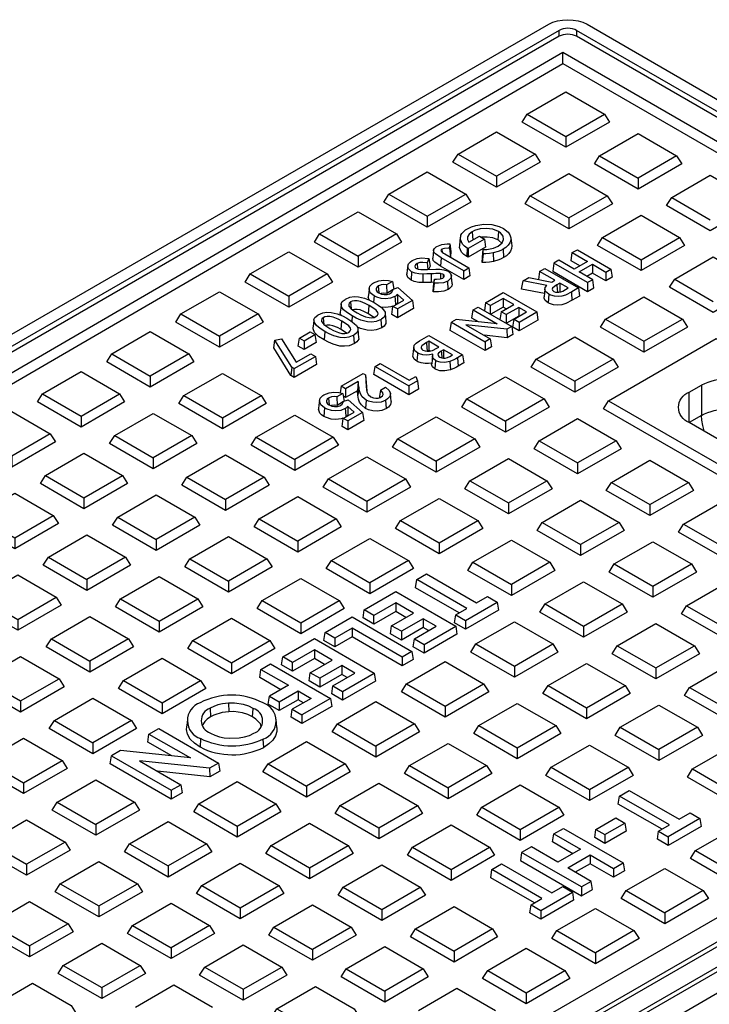
# Model space of a CAD drawing. Units: millimetres. Extents: x 0.2 to 16.4, y 0.2 to 11.5.
# Drawn here: x 11.8 to 12.9, y 5.1 to 6.7 of the extents above; entities that cross this region are included whole.
import ezdxf

# ---------------------------------------------------------------- set-up
doc = ezdxf.new("R2010")
doc.units = ezdxf.units.MM
doc.layers.add('PDF_Geometry', color=7, linetype='Continuous')

msp = doc.modelspace()

# ---------------------------------------------------------------- linework, layer by layer
at = {"layer": 'PDF_Geometry', "lineweight": 25}
for points in [[(11.575, 6.0315), (12.6801, 6.6695), (12.6867, 6.6726), (12.6942, 6.6749), (12.7022, 6.6763), (12.7106, 6.6768), (12.7191, 6.6763), (12.7271, 6.6749), (12.7346, 6.6726), (12.7412, 6.6695), (13.007, 6.516), (12.9903, 6.5064), (12.9896, 6.4971), (12.9903, 6.5064), (12.7245, 6.6598), (12.7215, 6.6612), (12.7181, 6.6623), (12.7145, 6.6629), (12.7106, 6.6631), (12.7068, 6.6629), (12.7032, 6.6623), (12.6998, 6.6612), (12.6968, 6.6598), (11.5917, 6.0219)], [(11.127, 5.046), (11.179, 5.076), (11.1175, 5.1115), (11.179, 5.147), (11.2404, 5.1115), (11.2027, 5.0897), (11.2565, 5.0587), (11.2942, 5.0805), (11.3557, 5.045), (11.318, 5.0232), (11.3718, 4.9922), (11.4095, 5.014), (11.4709, 4.9785), (11.4095, 4.943), (11.348, 4.9785), (11.296, 4.9485), (11.8671, 4.6188), (14.0219, 5.8627), (12.7023, 6.6244), (10.5559, 5.3757)], [(12.5502, 6.343), (12.5566, 6.3462), (12.5639, 6.3485), (12.5763, 6.3504), (12.5891, 6.3496), (12.6009, 6.3467), (12.608, 6.3434), (12.6154, 6.3376), (12.6182, 6.3333), (12.6195, 6.3286), (12.6193, 6.3246), (12.6179, 6.3205), (12.6153, 6.3168), (12.6114, 6.3134), (12.6071, 6.3105), (12.6035, 6.3086), (12.5995, 6.3069), (12.5913, 6.3044), (12.5854, 6.3034), (12.5797, 6.3029), (12.5752, 6.3028), (12.5754, 6.3098), (12.5813, 6.3101), (12.5921, 6.3122), (12.5993, 6.3153), (12.6058, 6.3207), (12.6081, 6.326), (12.6073, 6.3314), (12.6031, 6.3366), (12.5999, 6.3387), (12.5906, 6.3424), (12.58, 6.3436), (12.5706, 6.3428), (12.5617, 6.3401), (12.5581, 6.3383), (12.5529, 6.3344), (12.5504, 6.3303), (12.5505, 6.3261), (12.5528, 6.3215), (12.5694, 6.331), (12.5774, 6.3264), (12.5516, 6.3115), (12.5501, 6.3123), (12.5458, 6.3153), (12.5424, 6.3187), (12.539, 6.3261), (12.5397, 6.3326), (12.5414, 6.3357), (12.5474, 6.3413)], [(12.4274, 6.24), (12.4295, 6.2417), (12.4307, 6.2441), (12.4308, 6.246), (12.4394, 6.2491), (12.4624, 6.2286), (12.4388, 6.215), (12.4314, 6.2192), (12.4487, 6.2292), (12.4385, 6.2382), (12.4378, 6.2374), (12.4371, 6.2368), (12.4364, 6.2361), (12.4356, 6.2355), (12.4347, 6.2349), (12.4275, 6.2321), (12.4196, 6.2312), (12.4126, 6.2317), (12.4055, 6.2338), (12.4013, 6.2358), (12.3953, 6.2409), (12.3933, 6.2466), (12.3948, 6.2515), (12.3989, 6.2556), (12.4005, 6.2566), (12.4088, 6.26), (12.4165, 6.261), (12.4244, 6.2606), (12.4308, 6.2591), (12.4213, 6.2535), (12.4171, 6.2539), (12.4127, 6.2534), (12.4089, 6.2521), (12.408, 6.2517), (12.4056, 6.2497), (12.4045, 6.2474), (12.4047, 6.245), (12.4065, 6.2425), (12.409, 6.2407), (12.4133, 6.2389), (12.4175, 6.2381), (12.422, 6.2382), (12.426, 6.2393)], [(12.693, 6.2534), (12.6891, 6.251), (12.6861, 6.2481), (12.6856, 6.2466), (12.686, 6.2451), (12.6871, 6.2438), (12.6883, 6.243), (12.6906, 6.242), (12.6933, 6.2416), (12.6961, 6.2416), (12.6991, 6.2423), (12.7026, 6.2437), (12.7068, 6.246), (12.7112, 6.2485), (12.6979, 6.2562)], [(12.3934, 6.2206), (12.3873, 6.2239), (12.3795, 6.2269), (12.3744, 6.2279), (12.3699, 6.228), (12.3665, 6.2273), (12.3638, 6.2262), (12.3617, 6.2244), (12.3608, 6.2224), (12.3609, 6.2204), (12.3612, 6.2197), (12.3647, 6.2154), (12.3692, 6.2119), (12.3742, 6.2088), (12.3803, 6.2056), (12.3879, 6.2024), (12.3934, 6.2012), (12.398, 6.201), (12.4014, 6.2016), (12.4043, 6.2028), (12.4043, 6.2028), (12.4069, 6.205), (12.4078, 6.2073), (12.4073, 6.2095), (12.4045, 6.213), (12.3993, 6.217)], [(12.3499, 6.1955), (12.3438, 6.1987), (12.336, 6.2018), (12.3309, 6.2028), (12.3264, 6.2028), (12.323, 6.2022), (12.3203, 6.201), (12.3182, 6.1993), (12.3172, 6.1973), (12.3174, 6.1952), (12.3177, 6.1945), (12.3212, 6.1902), (12.3257, 6.1868), (12.3307, 6.1837), (12.3367, 6.1804), (12.3443, 6.1773), (12.3498, 6.176), (12.3545, 6.1759), (12.3579, 6.1764), (12.3608, 6.1776), (12.3608, 6.1776), (12.3634, 6.1799), (12.3642, 6.1821), (12.3637, 6.1844), (12.361, 6.1879), (12.3557, 6.1919)], [(12.5424, 6.1418), (12.5345, 6.1372), (12.5316, 6.1356), (12.5286, 6.134), (12.5224, 6.1314), (12.5143, 6.1297), (12.5068, 6.13), (12.5012, 6.1317), (12.4994, 6.1326), (12.4962, 6.1352), (12.4947, 6.1382), (12.4951, 6.1427), (12.49, 6.1418), (12.4847, 6.1414), (12.4789, 6.142), (12.4737, 6.1436), (12.4708, 6.145), (12.4666, 6.1484), (12.4646, 6.153), (12.4655, 6.1571), (12.4686, 6.1606), (12.474, 6.1643), (12.4887, 6.1728)], [(12.5016, 6.1522), (12.5049, 6.1542), (12.4887, 6.1635), (12.4849, 6.1613), (12.481, 6.1589), (12.4776, 6.1561), (12.4765, 6.1542), (12.4765, 6.1522), (12.4777, 6.1506), (12.4793, 6.1494), (12.4828, 6.148), (12.4862, 6.1475), (12.4897, 6.1477), (12.4943, 6.1488)], [(12.5123, 6.1499), (12.5086, 6.1478), (12.5044, 6.1445), (12.5033, 6.1427), (12.5034, 6.1408), (12.5046, 6.1391), (12.5061, 6.138), (12.5093, 6.1368), (12.5121, 6.1365), (12.515, 6.1367), (12.5186, 6.1377), (12.5222, 6.1394), (12.5263, 6.1418)], [(12.3482, 6.0612), (12.3502, 6.0629), (12.3514, 6.0652), (12.3516, 6.0671), (12.3601, 6.0702), (12.3831, 6.0498), (12.3595, 6.0362), (12.3522, 6.0404), (12.3694, 6.0504), (12.3592, 6.0594), (12.3585, 6.0586), (12.3578, 6.0579), (12.3571, 6.0573), (12.3563, 6.0567), (12.3554, 6.0561), (12.3483, 6.0532), (12.3403, 6.0523), (12.3334, 6.0529), (12.3263, 6.0549), (12.322, 6.057), (12.3161, 6.062), (12.3141, 6.0678), (12.3155, 6.0727), (12.3196, 6.0768), (12.3213, 6.0778), (12.3296, 6.0811), (12.3373, 6.0822), (12.3451, 6.0818), (12.3516, 6.0802), (12.342, 6.0747), (12.3378, 6.0751), (12.3335, 6.0746), (12.3297, 6.0733), (12.3288, 6.0728), (12.3263, 6.0709), (12.3252, 6.0686), (12.3255, 6.0661), (12.3272, 6.0637), (12.3297, 6.0618), (12.334, 6.06), (12.3383, 6.0593), (12.3428, 6.0594), (12.3467, 6.0605)], [(12.5465, 4.2266), (12.5985, 4.2566), (12.537, 4.292), (12.5985, 4.3275), (12.6599, 4.292), (12.6222, 4.2703), (12.676, 4.2393), (12.7137, 4.261), (12.7752, 4.2255), (12.7375, 4.2038), (12.7913, 4.1727), (12.829, 4.1945), (12.8905, 4.159), (12.829, 4.1235), (12.7675, 4.159), (12.7155, 4.129), (13.2866, 3.7993), (15.4414, 5.0432), (14.1218, 5.805), (11.9754, 4.5563)], [(12.4617, 5.6683), (12.4461, 5.6594), (12.3662, 5.7055), (12.3387, 5.6896), (12.3232, 5.6986), (12.3662, 5.7235)]]:
    msp.add_lwpolyline(points, close=True, dxfattribs=at)
for points in [[(11.8808, 4.5881), (14.075, 5.8548), (14.0774, 5.8565), (14.0792, 5.8584), (14.0803, 5.8605), (14.0807, 5.8627), (14.0803, 5.8649), (14.0792, 5.867), (14.0774, 5.8689), (14.075, 5.8706), (12.7243, 6.6503), (12.7214, 6.6517), (12.718, 6.6527), (12.7144, 6.6534), (12.7106, 6.6536), (12.7069, 6.6534), (12.7033, 6.6527), (12.6999, 6.6517), (12.6969, 6.6503), (10.5028, 5.3836)], [(12.6968, 6.6502), (12.6968, 6.6598)], [(12.7245, 6.6598), (12.7245, 6.6502)], [(12.7023, 6.6069), (12.7023, 6.6244)], [(10.5711, 5.367), (12.7023, 6.6069), (14.0067, 5.8539)], [(12.6458, 6.5261), (12.7073, 6.5616), (12.7688, 6.5261)], [(12.7073, 6.4906), (12.7688, 6.5261), (12.7769, 6.5132), (12.7073, 6.4731), (12.6377, 6.5132), (12.6458, 6.5261), (12.7073, 6.4906), (12.7073, 6.4731)], [(12.5353, 6.4623), (12.5968, 6.4978), (12.6583, 6.4623), (12.6664, 6.4494), (12.5968, 6.4092), (12.5272, 6.4494), (12.5353, 6.4623), (12.5968, 6.4268)], [(12.7611, 6.4596), (12.8226, 6.495), (12.8841, 6.4596), (12.8922, 6.4467), (12.8226, 6.4065), (12.753, 6.4467), (12.7611, 6.4596), (12.8226, 6.424)], [(12.6583, 6.4623), (12.5968, 6.4268), (12.5968, 6.4092)], [(12.8841, 6.4596), (12.8226, 6.424), (12.8226, 6.4065)], [(12.4248, 6.3985), (12.4863, 6.434), (12.5478, 6.3985)], [(12.6505, 6.3958), (12.712, 6.4312), (12.7735, 6.3958)], [(12.8763, 6.393), (12.9378, 6.4285), (12.9993, 6.393), (13.0074, 6.3802), (12.9378, 6.34), (12.8682, 6.3802), (12.8763, 6.393), (12.9378, 6.3575)], [(12.4863, 6.363), (12.5478, 6.3985), (12.5559, 6.3856), (12.4863, 6.3455), (12.4167, 6.3856), (12.4248, 6.3985), (12.4863, 6.363), (12.4863, 6.3455)], [(12.712, 6.3603), (12.7735, 6.3958), (12.7816, 6.3829), (12.712, 6.3427), (12.6424, 6.3829), (12.6505, 6.3958), (12.712, 6.3603), (12.712, 6.3427)], [(12.3143, 6.3347), (12.3758, 6.3702), (12.4372, 6.3347), (12.4453, 6.3218), (12.3758, 6.2816), (12.3062, 6.3218), (12.3143, 6.3347), (12.3758, 6.2992)], [(12.7658, 6.3292), (12.8273, 6.3647), (12.8888, 6.3292)], [(12.4372, 6.3347), (12.3758, 6.2992), (12.3758, 6.2816)], [(12.5581, 6.3383), (12.559, 6.3251)], [(12.5999, 6.3387), (12.599, 6.3253)], [(12.5084, 6.2968), (12.4992, 6.303), (12.4969, 6.3058), (12.4964, 6.3089), (12.4977, 6.3117), (12.5004, 6.3142), (12.5016, 6.315), (12.5092, 6.318), (12.5178, 6.3191), (12.5223, 6.3191), (12.5219, 6.3122), (12.5193, 6.3122), (12.5138, 6.3118), (12.5097, 6.3103), (12.5085, 6.3094), (12.5081, 6.3085), (12.5082, 6.3075), (12.5088, 6.3065), (12.51, 6.3055), (12.512, 6.3041), (12.5142, 6.3028), (12.5525, 6.2806)], [(12.5223, 6.3191), (12.5238, 6.3069), (12.5232, 6.2985), (12.5215, 6.2986)], [(12.5389, 6.3294), (12.5382, 6.323), (12.5375, 6.3166)], [(12.5774, 6.3264), (12.5794, 6.3135), (12.5516, 6.2975), (12.5492, 6.2988), (12.5446, 6.302), (12.5411, 6.3056), (12.5376, 6.3131), (12.538, 6.3166)], [(12.605, 6.32), (12.6006, 6.3243), (12.599, 6.3253), (12.5911, 6.3285), (12.5816, 6.3299), (12.5729, 6.3295), (12.5723, 6.3293)], [(12.6195, 6.3286), (12.6209, 6.3158), (12.6207, 6.3116), (12.6192, 6.3074), (12.6165, 6.3036), (12.6125, 6.3), (12.6081, 6.2971), (12.6044, 6.2952), (12.6005, 6.2935), (12.5918, 6.2908), (12.5857, 6.2897), (12.5798, 6.2893), (12.5738, 6.2892), (12.5741, 6.2977), (12.5754, 6.3098)], [(12.8273, 6.2937), (12.8888, 6.3292), (12.8969, 6.3164), (12.8273, 6.2762), (12.7577, 6.3164), (12.7658, 6.3292), (12.8273, 6.2937), (12.8273, 6.2762)], [(12.2037, 6.2709), (12.2652, 6.3064), (12.3267, 6.2709), (12.3348, 6.258), (12.2652, 6.2178), (12.1956, 6.258), (12.2037, 6.2709), (12.2652, 6.2354)], [(12.4963, 6.3087), (12.4957, 6.3023), (12.495, 6.2959)], [(12.5097, 6.3103), (12.51, 6.3054)], [(12.5219, 6.3122), (12.5232, 6.2985)], [(12.5501, 6.3123), (12.5492, 6.2988)], [(12.5516, 6.3115), (12.5516, 6.2975)], [(12.5913, 6.3044), (12.5918, 6.2908)], [(12.6071, 6.3105), (12.6081, 6.2971)], [(12.7298, 6.284), (12.7157, 6.2921), (12.7177, 6.305), (12.7419, 6.291), (12.7207, 6.2787), (12.6964, 6.2927), (12.6884, 6.2881)], [(12.7177, 6.305), (12.7257, 6.3096), (12.7794, 6.2786)], [(12.5198, 6.2462), (12.5188, 6.2596), (12.5119, 6.2569), (12.5041, 6.256), (12.497, 6.256), (12.4975, 6.2626), (12.5009, 6.2624), (12.507, 6.2629), (12.5109, 6.2643), (12.5128, 6.2659), (12.5134, 6.2673), (12.5132, 6.2688), (12.5123, 6.2698), (12.5118, 6.2701), (12.5108, 6.2706), (12.5085, 6.2712), (12.5074, 6.2714), (12.5, 6.2714), (12.4961, 6.2713), (12.4924, 6.2711), (12.489, 6.271), (12.4855, 6.2709), (12.4789, 6.2707), (12.4728, 6.271), (12.4669, 6.2722), (12.4613, 6.2745), (12.4563, 6.2789), (12.455, 6.2833), (12.4562, 6.2871), (12.4595, 6.2904), (12.4622, 6.2922), (12.4703, 6.2954), (12.4776, 6.2964), (12.4876, 6.2957), (12.4889, 6.2955), (12.4906, 6.2832), (12.4884, 6.2781)], [(12.4889, 6.2955), (12.4861, 6.2889), (12.4791, 6.2894), (12.4743, 6.289), (12.4701, 6.2875), (12.4699, 6.2874), (12.4673, 6.2853), (12.4665, 6.2833), (12.4669, 6.2813), (12.468, 6.28), (12.4688, 6.2795), (12.4719, 6.2783), (12.4759, 6.2778), (12.4814, 6.2778), (12.4868, 6.278), (12.4999, 6.2784), (12.5064, 6.2783), (12.5129, 6.2774), (12.5193, 6.2751), (12.5235, 6.2715), (12.5247, 6.2678), (12.5238, 6.2643), (12.5207, 6.2608), (12.5188, 6.2596)], [(12.4699, 6.2874), (12.4705, 6.2789)], [(12.4861, 6.2889), (12.4869, 6.278)], [(12.5444, 6.276), (12.5525, 6.2806), (12.5544, 6.2678), (12.5444, 6.262), (12.5075, 6.2834), (12.4982, 6.2896), (12.4956, 6.2926), (12.495, 6.2959)], [(12.5444, 6.262), (12.5444, 6.276), (12.5084, 6.2968), (12.5075, 6.2834)], [(12.5752, 6.3028), (12.5738, 6.2892)], [(12.7421, 6.2571), (12.6884, 6.2881), (12.6864, 6.2752), (12.7421, 6.2431), (12.7521, 6.2489), (12.7502, 6.2617), (12.7288, 6.2741), (12.75, 6.2863), (12.7714, 6.274), (12.7794, 6.2786), (12.7814, 6.2657), (12.7714, 6.26), (12.75, 6.2723), (12.7409, 6.2671)], [(12.8811, 6.2627), (12.9425, 6.2982), (13.004, 6.2627), (13.0121, 6.2498), (12.9425, 6.2096), (12.8729, 6.2498), (12.8811, 6.2627), (12.9425, 6.2272)], [(12.455, 6.2837), (12.4543, 6.2773), (12.4536, 6.2709)], [(12.4613, 6.2745), (12.4603, 6.2611)], [(12.6732, 6.2397), (12.6368, 6.2466), (12.6394, 6.2598), (12.6483, 6.265), (12.6848, 6.258), (12.6898, 6.2609), (12.6655, 6.2749), (12.6736, 6.2795), (12.7273, 6.2485), (12.7167, 6.2424)], [(12.6655, 6.2749), (12.6636, 6.2621)], [(12.75, 6.2863), (12.75, 6.2723)], [(12.7714, 6.274), (12.7714, 6.26)], [(12.3267, 6.2709), (12.2652, 6.2354), (12.2652, 6.2178)], [(12.4308, 6.2591), (12.4331, 6.2464)], [(12.497, 6.2576), (12.4962, 6.2576), (12.4925, 6.2575), (12.489, 6.2574), (12.4856, 6.2572), (12.4789, 6.2571), (12.4728, 6.2574), (12.4655, 6.2588), (12.4603, 6.2611), (12.4551, 6.2655), (12.4536, 6.2702), (12.4538, 6.2709)], [(12.4789, 6.2707), (12.4789, 6.2571)], [(12.4924, 6.2711), (12.4925, 6.2575)], [(12.5259, 6.2554), (12.526, 6.2551), (12.5252, 6.2513), (12.5219, 6.2476), (12.5198, 6.2462), (12.5124, 6.2433), (12.5041, 6.2423), (12.4956, 6.2424), (12.4962, 6.2507), (12.4975, 6.2626)], [(12.497, 6.256), (12.4956, 6.2424)], [(12.5074, 6.2714), (12.5073, 6.263)], [(12.5118, 6.2701), (12.5114, 6.2647)], [(12.526, 6.2554), (12.5253, 6.2618), (12.5246, 6.2682)], [(12.6802, 6.2384), (12.6751, 6.2427), (12.6739, 6.246), (12.6746, 6.2492), (12.677, 6.2527), (12.6394, 6.2598)], [(12.6979, 6.2562), (12.6979, 6.2423)], [(12.7502, 6.2617), (12.7421, 6.2571), (12.7421, 6.2431)], [(12.0932, 6.2071), (12.1547, 6.2426), (12.2162, 6.2071), (12.2243, 6.1942), (12.1547, 6.154), (12.0851, 6.1942), (12.0932, 6.2071), (12.1547, 6.1716)], [(12.3934, 6.2475), (12.3927, 6.2411), (12.392, 6.2346)], [(12.408, 6.2517), (12.4088, 6.2408)], [(12.4303, 6.2448), (12.4216, 6.2398), (12.4167, 6.2402), (12.4128, 6.2397), (12.412, 6.2394)], [(12.4213, 6.2535), (12.4216, 6.2398)], [(12.4308, 6.246), (12.4306, 6.244)], [(12.5872, 6.2066), (12.5872, 6.2204), (12.5792, 6.225), (12.6072, 6.2412), (12.6609, 6.2102)], [(12.674, 6.2471), (12.6733, 6.2407), (12.6726, 6.2343)], [(12.7273, 6.2485), (12.7293, 6.2357), (12.7176, 6.2289), (12.7075, 6.2238), (12.701, 6.2217), (12.6937, 6.2211), (12.6874, 6.2218), (12.6813, 6.2239), (12.6792, 6.225), (12.6743, 6.2288), (12.6727, 6.2322), (12.6728, 6.2343)], [(12.7176, 6.2289), (12.7168, 6.2405), (12.7167, 6.2424), (12.7068, 6.2373), (12.7008, 6.2354), (12.695, 6.2347), (12.6891, 6.2352), (12.6832, 6.2369), (12.6802, 6.2384), (12.6792, 6.225)], [(12.693, 6.2534), (12.693, 6.2527), (12.6938, 6.2416)], [(12.4136, 6.1849), (12.4126, 6.1983), (12.4044, 6.1951), (12.3976, 6.1942), (12.3907, 6.1946), (12.3804, 6.1973), (12.373, 6.2005), (12.3662, 6.2042), (12.3589, 6.2088), (12.3527, 6.2139), (12.3496, 6.2184), (12.3488, 6.2232), (12.3506, 6.2267), (12.3551, 6.2304), (12.3558, 6.2308), (12.3629, 6.2338), (12.3695, 6.2349), (12.3763, 6.2346), (12.3861, 6.2325), (12.3942, 6.2291), (12.4016, 6.2252), (12.4078, 6.2213), (12.4133, 6.2171), (12.4166, 6.2138), (12.4188, 6.2101), (12.4192, 6.2056), (12.4172, 6.2018), (12.4132, 6.1986), (12.4126, 6.1983)], [(12.3638, 6.2262), (12.3646, 6.2155)], [(12.3934, 6.2294), (12.392, 6.2338), (12.3922, 6.2346)], [(12.4013, 6.2358), (12.4006, 6.2257)], [(12.4624, 6.2286), (12.4641, 6.2157), (12.4388, 6.201), (12.4295, 6.2064), (12.4314, 6.2192)], [(12.4347, 6.2349), (12.435, 6.2306), (12.4357, 6.2217)], [(12.4385, 6.2382), (12.4385, 6.2317), (12.4386, 6.2238)], [(12.5792, 6.225), (12.5773, 6.2124)], [(12.6249, 6.1987), (12.6448, 6.2102), (12.6322, 6.2175), (12.6122, 6.206), (12.6042, 6.2106), (12.6241, 6.2221), (12.6072, 6.2319), (12.5872, 6.2204)], [(12.6072, 6.2319), (12.6072, 6.2179)], [(12.7705, 6.1989), (12.832, 6.2344), (12.8935, 6.1989)], [(12.3227, 6.179), (12.3153, 6.1836), (12.3092, 6.1888), (12.3061, 6.1932), (12.3053, 6.1981), (12.307, 6.2016), (12.3116, 6.2053), (12.3122, 6.2056), (12.3194, 6.2087), (12.3259, 6.2097), (12.3328, 6.2095), (12.3425, 6.2073), (12.3507, 6.204), (12.358, 6.2001), (12.3642, 6.1962), (12.3698, 6.192), (12.3731, 6.1887), (12.3753, 6.185), (12.3756, 6.1805), (12.3736, 6.1767), (12.3697, 6.1735), (12.3691, 6.1731)], [(12.3488, 6.2226), (12.3481, 6.2162), (12.3474, 6.2098)], [(12.3489, 6.2047), (12.3474, 6.2082), (12.3477, 6.2098)], [(12.3924, 6.2072), (12.3863, 6.2105), (12.379, 6.2134), (12.3743, 6.2143), (12.3703, 6.2143), (12.3673, 6.2138), (12.367, 6.2136)], [(12.401, 6.2015), (12.3924, 6.2072), (12.3934, 6.2206)], [(12.4309, 6.2196), (12.428, 6.2185), (12.4196, 6.2175), (12.4122, 6.2181), (12.4119, 6.2182)], [(12.4389, 6.2235), (12.4386, 6.2238), (12.4373, 6.2227)], [(12.4388, 6.215), (12.4388, 6.201)], [(12.5592, 6.2135), (12.5672, 6.2181), (12.621, 6.1871), (12.6134, 6.1828), (12.5479, 6.1897), (12.5867, 6.1673), (12.5886, 6.1545), (12.5787, 6.1487), (12.523, 6.1809), (12.5249, 6.1937), (12.5787, 6.1627)], [(12.5682, 6.1943), (12.5572, 6.2006), (12.5592, 6.2135), (12.5979, 6.1912), (12.5325, 6.1981), (12.5249, 6.1937)], [(12.612, 6.2152), (12.6072, 6.2179), (12.5874, 6.2065)], [(12.6042, 6.2106), (12.6022, 6.1979)], [(12.6329, 6.194), (12.6609, 6.2102), (12.6629, 6.1973), (12.6329, 6.18), (12.6229, 6.1858), (12.6249, 6.1987), (12.6329, 6.194), (12.6329, 6.18)], [(12.6322, 6.2175), (12.6322, 6.2035)], [(12.2162, 6.2071), (12.1547, 6.1716), (12.1547, 6.154)], [(12.3052, 6.1975), (12.3045, 6.1911), (12.3038, 6.1846)], [(12.3203, 6.201), (12.3211, 6.1903)], [(12.3574, 6.1764), (12.3489, 6.1821), (12.3499, 6.1955)], [(12.3662, 6.2042), (12.3656, 6.1952)], [(12.4202, 6.1949), (12.4203, 6.1917), (12.4176, 6.1878), (12.4136, 6.1849), (12.4049, 6.1815), (12.3977, 6.1805), (12.3903, 6.181), (12.3796, 6.1838), (12.3763, 6.1852)], [(12.4207, 6.1949), (12.42, 6.2013), (12.4193, 6.2077)], [(12.6122, 6.206), (12.6122, 6.1922)], [(12.6327, 6.2032), (12.6322, 6.2035), (12.6124, 6.1921)], [(12.832, 6.1634), (12.8935, 6.1989), (12.9016, 6.186), (12.832, 6.1458), (12.7624, 6.186), (12.7705, 6.1989), (12.832, 6.1634), (12.832, 6.1458)], [(11.9827, 6.1433), (12.0442, 6.1788), (12.1057, 6.1433), (12.1138, 6.1304), (12.0442, 6.0902), (11.9746, 6.1304), (11.9827, 6.1433), (12.0442, 6.1078)], [(12.2823, 6.1686), (12.2996, 6.1786), (12.3069, 6.1743)], [(12.3767, 6.1697), (12.3768, 6.1666), (12.374, 6.1626), (12.3701, 6.1597), (12.3614, 6.1563), (12.3541, 6.1554), (12.3468, 6.1559), (12.3361, 6.1587), (12.3286, 6.1619), (12.3217, 6.1656), (12.3129, 6.1713), (12.3062, 6.1777), (12.3039, 6.1831), (12.3041, 6.1846)], [(12.3701, 6.1597), (12.3691, 6.1731), (12.3609, 6.1699), (12.3541, 6.1691), (12.3472, 6.1695), (12.3369, 6.1722), (12.3295, 6.1754), (12.3227, 6.179), (12.3217, 6.1656)], [(12.3489, 6.1821), (12.3427, 6.1853), (12.3354, 6.1882), (12.3308, 6.1891), (12.3267, 6.1892), (12.3237, 6.1886), (12.3234, 6.1885)], [(12.3772, 6.1697), (12.3765, 6.1761), (12.3758, 6.1826)], [(12.621, 6.1871), (12.6229, 6.1743), (12.6139, 6.1691), (12.5769, 6.173)], [(12.6134, 6.1828), (12.6139, 6.1691)], [(12.2739, 6.1198), (12.3076, 6.1393), (12.3096, 6.1265), (12.2739, 6.1058), (12.2687, 6.1088), (12.2413, 6.153), (12.2431, 6.1653)], [(12.2699, 6.1221), (12.2431, 6.1653), (12.2538, 6.1674), (12.2769, 6.13), (12.3003, 6.1435), (12.3076, 6.1393)], [(12.2896, 6.1643), (12.3069, 6.1743), (12.3089, 6.1615), (12.2896, 6.1503), (12.2803, 6.1557), (12.2823, 6.1686), (12.2896, 6.1643), (12.2896, 6.1503)], [(12.4887, 6.1635), (12.4887, 6.1495)], [(12.5867, 6.1673), (12.5787, 6.1627), (12.5787, 6.1487)], [(12.66, 6.1351), (12.7215, 6.1706), (12.783, 6.1351), (12.7911, 6.1222), (12.7215, 6.082), (12.6519, 6.1222), (12.66, 6.1351), (12.7215, 6.0996)], [(12.7753, 6.0686), (12.9473, 6.1678), (13.2393, 5.9993)], [(12.4646, 6.1544), (12.4639, 6.148), (12.4632, 6.1416)], [(12.4849, 6.1613), (12.485, 6.1597), (12.4858, 6.1479), (12.4887, 6.1495), (12.4913, 6.1481)], [(12.5086, 6.1478), (12.5088, 6.1451), (12.5094, 6.1368)], [(12.5123, 6.1499), (12.5123, 6.1359)], [(12.1057, 6.1433), (12.0442, 6.1078), (12.0442, 6.0902)], [(12.4935, 6.1287), (12.4883, 6.128), (12.4829, 6.1278), (12.4766, 6.1288), (12.4712, 6.1308), (12.4698, 6.1316), (12.4655, 6.135), (12.4633, 6.1399), (12.4636, 6.1416)], [(12.4708, 6.145), (12.4707, 6.1424), (12.4698, 6.1316)], [(12.5424, 6.1418), (12.5444, 6.1289), (12.5355, 6.1238), (12.5326, 6.1222), (12.5296, 6.1206), (12.5231, 6.1178), (12.5144, 6.116), (12.5065, 6.1164), (12.5004, 6.1182), (12.4985, 6.1192), (12.4945, 6.1225), (12.4932, 6.1264), (12.4933, 6.1273)], [(12.4946, 6.1401), (12.494, 6.1337), (12.4933, 6.1273)], [(12.4994, 6.1326), (12.4985, 6.1192)], [(12.5224, 6.1314), (12.5231, 6.1178)], [(12.5345, 6.1372), (12.5355, 6.1238)], [(12.783, 6.1351), (12.7215, 6.0996), (12.7215, 6.082)], [(11.8722, 6.0795), (11.9337, 6.115), (11.9952, 6.0795)], [(12.2739, 6.1058), (12.2739, 6.1198), (12.2699, 6.1221), (12.2687, 6.1088)], [(12.4029, 6.1233), (12.4109, 6.1279), (12.4573, 6.1011), (12.4679, 6.1072), (12.4705, 6.1003), (12.472, 6.0872), (12.4566, 6.0782), (12.4009, 6.1104), (12.4029, 6.1233), (12.4566, 6.0922)], [(12.0979, 6.0767), (12.1594, 6.1122), (12.2209, 6.0767)], [(12.3888, 6.0696), (12.3824, 6.075), (12.3796, 6.0794), (12.378, 6.0841), (12.3769, 6.0902), (12.3758, 6.0992), (12.3559, 6.0877), (12.3486, 6.0919), (12.3838, 6.1122), (12.3875, 6.1101), (12.3888, 6.0976), (12.3896, 6.0836)], [(12.3758, 6.0992), (12.3747, 6.0845)], [(12.3875, 6.1101), (12.3885, 6.0908), (12.3898, 6.0826), (12.3919, 6.0784), (12.3961, 6.0746), (12.4002, 6.073), (12.4039, 6.0725), (12.4076, 6.0728), (12.411, 6.0737), (12.4127, 6.0746), (12.4149, 6.0764), (12.4159, 6.0784), (12.4155, 6.081), (12.4137, 6.0835), (12.4114, 6.0853), (12.4194, 6.09), (12.4253, 6.0847), (12.4273, 6.0801), (12.4264, 6.0754), (12.423, 6.0715), (12.4202, 6.0696)], [(12.4705, 6.1003), (12.4566, 6.0922), (12.4566, 6.0782)], [(12.5495, 6.0713), (12.611, 6.1068), (12.6725, 6.0713), (12.6806, 6.0584), (12.611, 6.0182), (12.5414, 6.0584), (12.5495, 6.0713), (12.611, 6.0358)], [(12.3486, 6.0919), (12.347, 6.0813)], [(12.4286, 6.0671), (12.4278, 6.0625), (12.4243, 6.0583), (12.4212, 6.0562), (12.4135, 6.0531), (12.4065, 6.0521), (12.3993, 6.0525), (12.3922, 6.0542), (12.3878, 6.0562), (12.3812, 6.0618), (12.3783, 6.0663), (12.3766, 6.0711), (12.3755, 6.0773), (12.3747, 6.0845), (12.3559, 6.0737), (12.3523, 6.0758)], [(12.3559, 6.0877), (12.3559, 6.0737)], [(12.3769, 6.0902), (12.3755, 6.0773)], [(12.4114, 6.0853), (12.4095, 6.0725)], [(11.9337, 6.044), (11.9952, 6.0795), (12.0033, 6.0666), (11.9337, 6.0264), (11.8641, 6.0666), (11.8722, 6.0795), (11.9337, 6.044), (11.9337, 6.0264)], [(12.1594, 6.0412), (12.2209, 6.0767), (12.229, 6.0639), (12.1594, 6.0237), (12.0898, 6.0639), (12.0979, 6.0767), (12.1594, 6.0412), (12.1594, 6.0237)], [(12.3141, 6.0686), (12.3134, 6.0622), (12.3128, 6.0558)], [(12.3288, 6.0728), (12.3295, 6.062)], [(12.342, 6.0747), (12.3424, 6.0609)], [(12.3516, 6.0802), (12.3538, 6.0675)], [(12.4212, 6.0562), (12.4202, 6.0696), (12.4125, 6.0665), (12.4059, 6.0657), (12.3992, 6.0662), (12.3924, 6.0679), (12.3888, 6.0696), (12.3878, 6.0562)], [(12.4287, 6.0671), (12.428, 6.0735), (12.4273, 6.0799)], [(12.6725, 6.0713), (12.611, 6.0358), (12.611, 6.0182)], [(13.0673, 5.9), (13.2393, 5.9993), (13.2474, 5.9864), (13.0673, 5.8824), (12.7672, 6.0557), (12.7753, 6.0686), (13.0673, 5.9), (13.0673, 5.8824)], [(12.3516, 6.0408), (12.3487, 6.0396), (12.3403, 6.0387), (12.3329, 6.0393), (12.3254, 6.0415), (12.3211, 6.0436), (12.3175, 6.0461), (12.3147, 6.0489), (12.3127, 6.0549), (12.313, 6.0558)], [(12.322, 6.057), (12.3211, 6.0436)], [(12.3511, 6.066), (12.3424, 6.0609), (12.3374, 6.0614), (12.3336, 6.0609), (12.3327, 6.0606)], [(12.3516, 6.0671), (12.3513, 6.0651)], [(12.3554, 6.0561), (12.3557, 6.0521), (12.3564, 6.0429)], [(12.3592, 6.0594), (12.3593, 6.0529), (12.3593, 6.045)], [(11.7617, 6.0157), (11.8231, 6.0512), (11.8846, 6.0157), (11.8927, 6.0028), (11.8231, 5.9626), (11.7535, 6.0028), (11.7617, 6.0157), (11.8231, 5.9802)], [(11.9874, 6.0129), (12.0489, 6.0484), (12.1104, 6.0129), (12.1185, 6.0001), (12.0489, 5.9599), (11.9793, 6.0001), (11.9874, 6.0129), (12.0489, 5.9774)], [(12.2132, 6.0102), (12.2747, 6.0457), (12.3362, 6.0102), (12.3443, 5.9974), (12.2747, 5.9572), (12.2051, 5.9974), (12.2132, 6.0102), (12.2747, 5.9747)], [(12.3831, 6.0498), (12.3849, 6.0368), (12.3595, 6.0222), (12.3502, 6.0276), (12.3522, 6.0404)], [(12.3596, 6.0447), (12.3593, 6.045), (12.3581, 6.0438)], [(12.3595, 6.0362), (12.3595, 6.0222)], [(12.439, 6.0075), (12.5005, 6.043), (12.562, 6.0075), (12.5701, 5.9946), (12.5005, 5.9544), (12.4309, 5.9946), (12.439, 6.0075), (12.5005, 5.972)], [(12.6648, 6.0047), (12.7262, 6.0402), (12.7877, 6.0047), (12.7958, 5.9919), (12.7262, 5.9517), (12.6566, 5.9919), (12.6648, 6.0047), (12.7262, 5.9692)], [(11.8846, 6.0157), (11.8231, 5.9802), (11.8231, 5.9626)], [(12.1104, 6.0129), (12.0489, 5.9774), (12.0489, 5.9599)], [(12.3362, 6.0102), (12.2747, 5.9747), (12.2747, 5.9572)], [(12.562, 6.0075), (12.5005, 5.972), (12.5005, 5.9544)], [(12.7877, 6.0047), (12.7262, 5.9692), (12.7262, 5.9517)], [(11.8769, 5.9491), (11.9384, 5.9846), (11.9999, 5.9491)], [(12.1027, 5.9464), (12.1642, 5.9819), (12.2257, 5.9464), (12.2338, 5.9336), (12.1642, 5.8934), (12.0946, 5.9336), (12.1027, 5.9464), (12.1642, 5.9109)], [(12.3284, 5.9437), (12.3899, 5.9792), (12.4514, 5.9437)], [(12.5542, 5.9409), (12.6157, 5.9764), (12.6772, 5.9409)], [(12.78, 5.9382), (12.8415, 5.9737), (12.903, 5.9382)], [(11.9384, 5.9136), (11.9999, 5.9491), (12.008, 5.9363), (11.9384, 5.8961), (11.8688, 5.9363), (11.8769, 5.9491), (11.9384, 5.9136), (11.9384, 5.8961)], [(12.2257, 5.9464), (12.1642, 5.9109), (12.1642, 5.8934)], [(12.3899, 5.9082), (12.4514, 5.9437), (12.4595, 5.9308), (12.3899, 5.8906), (12.3203, 5.9308), (12.3284, 5.9437), (12.3899, 5.9082), (12.3899, 5.8906)], [(12.6157, 5.9054), (12.6772, 5.9409), (12.6853, 5.9281), (12.6157, 5.8879), (12.5461, 5.9281), (12.5542, 5.9409), (12.6157, 5.9054), (12.6157, 5.8879)], [(12.8415, 5.9027), (12.903, 5.9382), (12.9111, 5.9254), (12.8415, 5.8852), (12.7719, 5.9254), (12.78, 5.9382), (12.8415, 5.9027), (12.8415, 5.8852)], [(11.7664, 5.8853), (11.8279, 5.9208), (11.8894, 5.8853)], [(11.9922, 5.8826), (12.0537, 5.9181), (12.1151, 5.8826), (12.1233, 5.8697), (12.0537, 5.8296), (11.9841, 5.8697), (11.9922, 5.8826), (12.0537, 5.8471)], [(12.2179, 5.8799), (12.2794, 5.9154), (12.3409, 5.8799), (12.349, 5.867), (12.2794, 5.8268), (12.2098, 5.867), (12.2179, 5.8799), (12.2794, 5.8444)], [(12.4437, 5.8771), (12.5052, 5.9126), (12.5667, 5.8771)], [(12.6695, 5.8744), (12.731, 5.9099), (12.7925, 5.8744), (12.8006, 5.8616), (12.731, 5.8214), (12.6614, 5.8616), (12.6695, 5.8744), (12.731, 5.8389)], [(12.8953, 5.8717), (12.9567, 5.9072), (13.0182, 5.8717), (13.0263, 5.8588), (12.9567, 5.8186), (12.8871, 5.8588), (12.8953, 5.8717), (12.9567, 5.8362)], [(11.8279, 5.8498), (11.8894, 5.8853), (11.8975, 5.8725), (11.8279, 5.8323), (11.7583, 5.8725), (11.7664, 5.8853), (11.8279, 5.8498), (11.8279, 5.8323)], [(12.1151, 5.8826), (12.0537, 5.8471), (12.0537, 5.8296)], [(12.3409, 5.8799), (12.2794, 5.8444), (12.2794, 5.8268)], [(12.5052, 5.8416), (12.5667, 5.8771), (12.5748, 5.8643), (12.5052, 5.8241), (12.4356, 5.8643), (12.4437, 5.8771), (12.5052, 5.8416), (12.5052, 5.8241)], [(12.7925, 5.8744), (12.731, 5.8389), (12.731, 5.8214)], [(11.8816, 5.8188), (11.9431, 5.8543), (12.0046, 5.8188), (12.0127, 5.8059), (11.9431, 5.7658), (11.8735, 5.8059), (11.8816, 5.8188), (11.9431, 5.7833)], [(14.1079, 5.8338), (14.0801, 5.8498), (11.8894, 4.5852)], [(12.1074, 5.8161), (12.1689, 5.8516), (12.2304, 5.8161), (12.2385, 5.8032), (12.1689, 5.763), (12.0993, 5.8032), (12.1074, 5.8161), (12.1689, 5.7806)], [(12.3332, 5.8133), (12.3947, 5.8488), (12.4562, 5.8133), (12.4643, 5.8005), (12.3947, 5.7603), (12.3251, 5.8005), (12.3332, 5.8133), (12.3947, 5.7778)], [(14.1087, 5.8263), (14.1079, 5.8338), (11.9172, 4.5691)], [(15.4945, 5.0511), (14.1439, 5.8308), (14.1409, 5.8322), (14.1375, 5.8333), (14.1339, 5.8339), (14.1302, 5.8341), (14.1264, 5.8339), (14.1228, 5.8333), (14.1194, 5.8322), (14.1164, 5.8308), (11.9223, 4.5642)], [(12.559, 5.8106), (12.6204, 5.8461), (12.6819, 5.8106), (12.69, 5.7977), (12.6204, 5.7576), (12.5508, 5.7977), (12.559, 5.8106), (12.6204, 5.7751)], [(12.7847, 5.8079), (12.8462, 5.8434), (12.9077, 5.8079)], [(12.0046, 5.8188), (11.9431, 5.7833), (11.9431, 5.7658)], [(12.2304, 5.8161), (12.1689, 5.7806), (12.1689, 5.763)], [(12.4562, 5.8133), (12.3947, 5.7778), (12.3947, 5.7603)], [(12.6819, 5.8106), (12.6204, 5.7751), (12.6204, 5.7576)], [(12.8462, 5.7724), (12.9077, 5.8079), (12.9158, 5.795), (12.8462, 5.7548), (12.7766, 5.795), (12.7847, 5.8079), (12.8462, 5.7724), (12.8462, 5.7548)], [(11.7711, 5.755), (11.8326, 5.7905), (11.8941, 5.755)], [(11.9969, 5.7523), (12.0584, 5.7878), (12.1199, 5.7523)], [(12.2227, 5.7495), (12.2842, 5.785), (12.3457, 5.7495)], [(12.5372, 5.7298), (12.4674, 5.7701), (12.4693, 5.783), (12.4849, 5.792), (12.5648, 5.7458), (12.5823, 5.7559), (12.5978, 5.7469)], [(12.5318, 5.7267), (12.5493, 5.7368), (12.4693, 5.783)], [(12.6742, 5.7441), (12.7357, 5.7796), (12.7972, 5.7441)], [(12.9, 5.7413), (12.9615, 5.7768), (13.023, 5.7413), (13.0311, 5.7285), (12.9615, 5.6883), (12.8919, 5.7285), (12.9, 5.7413), (12.9615, 5.7058)], [(11.8326, 5.7195), (11.8941, 5.755), (11.9022, 5.7421), (11.8326, 5.702), (11.763, 5.7421), (11.7711, 5.755), (11.8326, 5.7195), (11.8326, 5.702)], [(12.4012, 5.7117), (12.4012, 5.7257), (12.3856, 5.7347), (12.4361, 5.7638), (12.5316, 5.7087)], [(12.0584, 5.7168), (12.1199, 5.7523), (12.128, 5.7394), (12.0584, 5.6992), (11.9888, 5.7394), (11.9969, 5.7523), (12.0584, 5.7168), (12.0584, 5.6992)], [(12.2842, 5.714), (12.3457, 5.7495), (12.3538, 5.7367), (12.2842, 5.6965), (12.2146, 5.7367), (12.2227, 5.7495), (12.2842, 5.714), (12.2842, 5.6965)], [(12.4656, 5.6885), (12.5006, 5.7087), (12.4799, 5.7206), (12.4449, 5.7005), (12.4293, 5.7094), (12.4643, 5.7296), (12.4361, 5.7459), (12.4012, 5.7257)], [(12.4361, 5.7459), (12.4361, 5.7319)], [(12.5473, 5.7178), (12.5978, 5.7469), (12.5998, 5.7341), (12.5473, 5.7038), (12.5298, 5.7139), (12.5318, 5.7267), (12.5473, 5.7178), (12.5473, 5.7038)], [(12.7357, 5.7086), (12.7972, 5.7441), (12.8053, 5.7312), (12.7357, 5.691), (12.6661, 5.7312), (12.6742, 5.7441), (12.7357, 5.7086), (12.7357, 5.691)], [(11.8864, 5.6885), (11.9479, 5.724), (12.0093, 5.6885), (12.0175, 5.6756), (11.9479, 5.6354), (11.8783, 5.6756), (11.8864, 5.6885), (11.9479, 5.653)], [(12.4522, 5.7226), (12.4361, 5.7319), (12.4012, 5.7117), (12.3837, 5.7218), (12.3856, 5.7347)], [(12.1121, 5.6857), (12.1736, 5.7212), (12.2351, 5.6857)], [(12.4884, 5.7017), (12.4799, 5.7067), (12.4449, 5.6865), (12.4274, 5.6966), (12.4293, 5.7094)], [(12.4811, 5.6795), (12.5316, 5.7087), (12.5336, 5.6959), (12.4811, 5.6656), (12.4636, 5.6757), (12.4656, 5.6885), (12.4811, 5.6795), (12.4811, 5.6656)], [(12.4799, 5.7206), (12.4799, 5.7067)], [(12.5637, 5.6803), (12.6252, 5.7158), (12.6867, 5.6803)], [(12.7895, 5.6775), (12.851, 5.713), (12.9124, 5.6775)], [(12.4617, 5.6683), (12.4636, 5.6555), (12.4461, 5.6454), (12.3662, 5.6915), (12.3387, 5.6757), (12.3212, 5.6858), (12.3232, 5.6986)], [(12.3662, 5.7055), (12.3662, 5.6915)], [(12.4449, 5.7005), (12.4449, 5.6865)], [(12.0093, 5.6885), (11.9479, 5.653), (11.9479, 5.6354)], [(12.1736, 5.6502), (12.2351, 5.6857), (12.2432, 5.6729), (12.1736, 5.6327), (12.104, 5.6729), (12.1121, 5.6857), (12.1736, 5.6502), (12.1736, 5.6327)], [(12.2713, 5.6367), (12.2713, 5.6507), (12.2557, 5.6597), (12.3062, 5.6888), (12.4017, 5.6337)], [(12.3387, 5.6896), (12.3387, 5.6757)], [(12.6252, 5.6448), (12.6867, 5.6803), (12.6948, 5.6674), (12.6252, 5.6272), (12.5556, 5.6674), (12.5637, 5.6803), (12.6252, 5.6448), (12.6252, 5.6272)], [(12.851, 5.642), (12.9124, 5.6775), (12.9206, 5.6647), (12.851, 5.6245), (12.7814, 5.6647), (12.7895, 5.6775), (12.851, 5.642), (12.851, 5.6245)], [(11.7758, 5.6247), (11.8373, 5.6602), (11.8988, 5.6247)], [(12.3223, 5.6476), (12.3062, 5.6569), (12.2713, 5.6367), (12.2538, 5.6468), (12.2557, 5.6597)], [(12.3357, 5.6135), (12.3706, 5.6337), (12.3499, 5.6456), (12.315, 5.6255), (12.2994, 5.6344), (12.3344, 5.6546), (12.3062, 5.6709), (12.2713, 5.6507)], [(12.3062, 5.6709), (12.3062, 5.6569)], [(12.4461, 5.6594), (12.4461, 5.6454)], [(12.0016, 5.6219), (12.0631, 5.6574), (12.1246, 5.6219)], [(12.2207, 5.6395), (12.2363, 5.6485), (12.3318, 5.5933), (12.3337, 5.5805), (12.2862, 5.5531), (12.2688, 5.5632), (12.2707, 5.576), (12.2862, 5.5671)], [(12.3499, 5.6456), (12.3499, 5.6317)], [(12.4532, 5.6165), (12.5147, 5.652), (12.5762, 5.6165)], [(12.6789, 5.6137), (12.7404, 5.6492), (12.8019, 5.6137)], [(12.9047, 5.611), (12.9662, 5.6465), (13.0277, 5.611), (13.0358, 5.5981), (12.9662, 5.558), (12.8966, 5.5981), (12.9047, 5.611), (12.9662, 5.5755)], [(12.2523, 5.6072), (12.2188, 5.6266), (12.2207, 5.6395), (12.2645, 5.6142), (12.2345, 5.5969), (12.25, 5.588), (12.28, 5.6053), (12.3007, 5.5933), (12.2707, 5.576)], [(12.3585, 5.6267), (12.3499, 5.6317), (12.315, 5.6115), (12.2975, 5.6216), (12.2994, 5.6344)], [(12.3512, 5.6045), (12.4017, 5.6337), (12.4037, 5.6209), (12.3512, 5.5906), (12.3337, 5.6007), (12.3357, 5.6135), (12.3512, 5.6045), (12.3512, 5.5906)], [(11.8373, 5.5892), (11.8988, 5.6247), (11.9069, 5.6118), (11.8373, 5.5716), (11.7678, 5.6118), (11.7758, 5.6247), (11.8373, 5.5892), (11.8373, 5.5716)], [(12.0631, 5.5864), (12.1246, 5.6219), (12.1327, 5.6091), (12.0631, 5.5689), (11.9935, 5.6091), (12.0016, 5.6219), (12.0631, 5.5864), (12.0631, 5.5689)], [(12.315, 5.6255), (12.315, 5.6115)], [(12.5147, 5.581), (12.5762, 5.6165), (12.5843, 5.6036), (12.5147, 5.5634), (12.4451, 5.6036), (12.4532, 5.6165), (12.5147, 5.581), (12.5147, 5.5634)], [(12.7404, 5.5782), (12.8019, 5.6137), (12.81, 5.6009), (12.7404, 5.5607), (12.6708, 5.6009), (12.6789, 5.6137), (12.7404, 5.5782), (12.7404, 5.5607)], [(12.2886, 5.5863), (12.28, 5.5913), (12.25, 5.574), (12.2325, 5.5841), (12.2345, 5.5969)], [(12.28, 5.6053), (12.28, 5.5913)], [(11.8911, 5.5581), (11.9526, 5.5936), (12.0141, 5.5581), (12.0222, 5.5453), (11.9526, 5.5051), (11.883, 5.5453), (11.8911, 5.5581), (11.9526, 5.5226)], [(12.2073, 5.564), (12.2083, 5.5774), (12.2012, 5.581), (12.1928, 5.5837), (12.1787, 5.5859), (12.1692, 5.5858), (12.1594, 5.5846), (12.1522, 5.5829), (12.1454, 5.5805), (12.1395, 5.5775), (12.1404, 5.5641)], [(12.1692, 5.5858), (12.1693, 5.5721)], [(12.25, 5.588), (12.25, 5.574)], [(12.3318, 5.5933), (12.2862, 5.5671), (12.2862, 5.5531)], [(12.3427, 5.5527), (12.4041, 5.5882), (12.4656, 5.5527), (12.4737, 5.5398), (12.4041, 5.4996), (12.3345, 5.5398), (12.3427, 5.5527), (12.4041, 5.5172)], [(12.5684, 5.5499), (12.6299, 5.5854), (12.6914, 5.5499)], [(12.7942, 5.5472), (12.8557, 5.5827), (12.9172, 5.5472), (12.9253, 5.5343), (12.8557, 5.4942), (12.7861, 5.5343), (12.7942, 5.5472), (12.8557, 5.5117)], [(12.221, 5.5485), (12.2199, 5.5526), (12.2128, 5.5604), (12.2073, 5.564), (12.1999, 5.5676), (12.1912, 5.5704), (12.1774, 5.5722), (12.1693, 5.5721), (12.1591, 5.5708), (12.1457, 5.5667), (12.1404, 5.5641), (12.1352, 5.5604), (12.131, 5.5564), (12.1283, 5.5519), (12.1277, 5.5499)], [(12.0141, 5.5581), (11.9526, 5.5226), (11.9526, 5.5051)], [(12.1036, 5.5606), (12.1029, 5.5542), (12.1022, 5.5478)], [(12.2464, 5.5471), (12.2457, 5.5536), (12.245, 5.56)], [(12.4656, 5.5527), (12.4041, 5.5172), (12.4041, 5.4996)], [(12.6299, 5.5144), (12.6914, 5.5499), (12.6995, 5.5371), (12.6299, 5.4969), (12.5603, 5.5371), (12.5684, 5.5499), (12.6299, 5.5144), (12.6299, 5.4969)], [(12.0785, 5.5014), (12.0402, 5.5235), (12.0421, 5.5364), (12.1082, 5.4982), (11.9965, 5.51), (11.9821, 5.5017)], [(12.0421, 5.5364), (12.0576, 5.5453), (12.1531, 5.4902), (12.1389, 5.482), (12.0269, 5.4938), (12.0932, 5.4556)], [(12.9172, 5.5472), (12.8557, 5.5117), (12.8557, 5.4942)], [(11.7806, 5.4943), (11.8421, 5.5298), (11.9036, 5.4943)], [(12.2321, 5.4889), (12.2936, 5.5244), (12.3551, 5.4889), (12.3632, 5.476), (12.2936, 5.4358), (12.224, 5.476), (12.2321, 5.4889), (12.2936, 5.4534)], [(12.4579, 5.4861), (12.5194, 5.5216), (12.5809, 5.4861), (12.589, 5.4733), (12.5194, 5.4331), (12.4498, 5.4733), (12.4579, 5.4861), (12.5194, 5.4506)], [(12.6837, 5.4834), (12.7452, 5.5189), (12.8067, 5.4834)], [(12.0776, 5.4466), (12.0932, 5.4556), (12.0951, 5.4427), (12.0776, 5.4326), (11.9802, 5.4889), (11.9821, 5.5017), (12.0776, 5.4466), (12.0776, 5.4326)], [(12.9094, 5.4807), (12.9709, 5.5162), (13.0324, 5.4807)], [(11.8421, 5.4588), (11.9036, 5.4943), (11.9117, 5.4815), (11.8421, 5.4413), (11.7725, 5.4815), (11.7806, 5.4943), (11.8421, 5.4588), (11.8421, 5.4413)], [(12.1531, 5.4902), (12.1551, 5.4773), (12.1393, 5.4683), (12.0559, 5.4771)], [(12.3551, 5.4889), (12.2936, 5.4534), (12.2936, 5.4358)], [(12.5809, 5.4861), (12.5194, 5.4506), (12.5194, 5.4331)], [(12.1389, 5.482), (12.1393, 5.4683)], [(12.7452, 5.4479), (12.8067, 5.4834), (12.8148, 5.4705), (12.7452, 5.4304), (12.6756, 5.4705), (12.6837, 5.4834), (12.7452, 5.4479), (12.7452, 5.4304)], [(12.9709, 5.4452), (13.0324, 5.4807), (13.0405, 5.4678), (12.9709, 5.4276), (12.9013, 5.4678), (12.9094, 5.4807), (12.9709, 5.4452), (12.9709, 5.4276)], [(11.8958, 5.4278), (11.9573, 5.4633), (12.0188, 5.4278), (12.0269, 5.4149), (11.9573, 5.3748), (11.8877, 5.4149), (11.8958, 5.4278), (11.9573, 5.3923)], [(12.1216, 5.4251), (12.1831, 5.4606), (12.2446, 5.4251)], [(12.3474, 5.4223), (12.4089, 5.4578), (12.4704, 5.4223)], [(12.5732, 5.4196), (12.6347, 5.4551), (12.6961, 5.4196)], [(12.8608, 5.3844), (12.791, 5.4247), (12.7929, 5.4375), (12.8085, 5.4465), (12.8884, 5.4003), (12.9059, 5.4104), (12.9214, 5.4015), (12.9234, 5.3886), (12.8709, 5.3583), (12.8534, 5.3684), (12.8554, 5.3813), (12.8709, 5.3723)], [(12.0188, 5.4278), (11.9573, 5.3923), (11.9573, 5.3748)], [(12.1831, 5.3896), (12.2446, 5.4251), (12.2527, 5.4122), (12.1831, 5.372), (12.1135, 5.4122), (12.1216, 5.4251), (12.1831, 5.3896), (12.1831, 5.372)], [(12.8554, 5.3813), (12.8729, 5.3914), (12.7929, 5.4375)], [(12.4089, 5.3868), (12.4704, 5.4223), (12.4785, 5.4095), (12.4089, 5.3693), (12.3393, 5.4095), (12.3474, 5.4223), (12.4089, 5.3868), (12.4089, 5.3693)], [(12.6347, 5.3841), (12.6961, 5.4196), (12.7042, 5.4067), (12.6347, 5.3666), (12.5651, 5.4067), (12.5732, 5.4196), (12.6347, 5.3841), (12.6347, 5.3666)], [(11.7853, 5.364), (11.8468, 5.3995), (11.9083, 5.364), (11.9164, 5.3511), (11.8468, 5.311), (11.7772, 5.3511), (11.7853, 5.364), (11.8468, 5.3285)], [(12.0111, 5.3613), (12.0726, 5.3968), (12.1341, 5.3613), (12.1422, 5.3484), (12.0726, 5.3082), (12.003, 5.3484), (12.0111, 5.3613), (12.0726, 5.3258)], [(12.2369, 5.3585), (12.2983, 5.394), (12.3598, 5.3585)], [(12.7697, 5.3759), (12.8015, 5.3943), (12.8035, 5.3814), (12.7697, 5.3619), (12.7535, 5.3713), (12.7554, 5.3842), (12.7697, 5.3759), (12.7697, 5.3619)], [(12.7554, 5.3842), (12.7872, 5.4025), (12.8015, 5.3943)], [(12.9214, 5.4015), (12.8709, 5.3723), (12.8709, 5.3583)], [(12.4626, 5.3558), (12.5241, 5.3913), (12.5856, 5.3558)], [(12.7183, 5.3454), (12.686, 5.3641), (12.688, 5.377), (12.7305, 5.3524), (12.6948, 5.3318), (12.6523, 5.3564), (12.6368, 5.3474)], [(12.688, 5.377), (12.7035, 5.3859), (12.799, 5.3308)], [(12.9142, 5.3503), (12.9757, 5.3858), (13.0372, 5.3503), (13.0453, 5.3375), (12.9757, 5.2973), (12.9061, 5.3375), (12.9142, 5.3503), (12.9757, 5.3148)], [(11.9083, 5.364), (11.8468, 5.3285), (11.8468, 5.311)], [(12.1341, 5.3613), (12.0726, 5.3258), (12.0726, 5.3082)], [(12.2983, 5.323), (12.3598, 5.3585), (12.3679, 5.3457), (12.2983, 5.3055), (12.2288, 5.3457), (12.2369, 5.3585), (12.2983, 5.323), (12.2983, 5.3055)], [(12.5241, 5.3203), (12.5856, 5.3558), (12.5937, 5.3429), (12.5241, 5.3028), (12.4545, 5.3429), (12.4626, 5.3558), (12.5241, 5.3203), (12.5241, 5.3028)], [(12.7323, 5.2923), (12.6368, 5.3474), (12.6348, 5.3345), (12.7323, 5.2783), (12.7498, 5.2884), (12.7478, 5.3012), (12.7103, 5.3229), (12.746, 5.3435), (12.7835, 5.3218), (12.799, 5.3308), (12.801, 5.3179), (12.7835, 5.3078), (12.746, 5.3295), (12.7224, 5.3159)], [(11.9006, 5.2975), (11.9621, 5.333), (12.0236, 5.2975)], [(12.1263, 5.2947), (12.1878, 5.3302), (12.2493, 5.2947)], [(12.6571, 5.2668), (12.5874, 5.3071), (12.5893, 5.32), (12.6048, 5.329), (12.6848, 5.2828), (12.7023, 5.2929), (12.7178, 5.2839)], [(12.746, 5.3435), (12.746, 5.3295)], [(12.3521, 5.292), (12.4136, 5.3275), (12.4751, 5.292)], [(12.6518, 5.2637), (12.6693, 5.2738), (12.5893, 5.32)], [(12.7835, 5.3218), (12.7835, 5.3078)], [(12.8037, 5.2865), (12.8652, 5.322), (12.9266, 5.2865), (12.9348, 5.2737), (12.8652, 5.2335), (12.7956, 5.2737), (12.8037, 5.2865), (12.8652, 5.251)], [(11.9621, 5.262), (12.0236, 5.2975), (12.0317, 5.2846), (11.9621, 5.2444), (11.8925, 5.2846), (11.9006, 5.2975), (11.9621, 5.262), (11.9621, 5.2444)], [(12.7478, 5.3012), (12.7323, 5.2923), (12.7323, 5.2783)], [(12.1878, 5.2592), (12.2493, 5.2947), (12.2574, 5.2819), (12.1878, 5.2417), (12.1182, 5.2819), (12.1263, 5.2947), (12.1878, 5.2592), (12.1878, 5.2417)], [(12.4136, 5.2565), (12.4751, 5.292), (12.4832, 5.2791), (12.4136, 5.239), (12.344, 5.2791), (12.3521, 5.292), (12.4136, 5.2565), (12.4136, 5.239)], [(12.6673, 5.2548), (12.7178, 5.2839), (12.7198, 5.2711), (12.6673, 5.2408), (12.6498, 5.2509), (12.6518, 5.2637), (12.6673, 5.2548), (12.6673, 5.2408)], [(12.9266, 5.2865), (12.8652, 5.251), (12.8652, 5.2335)], [(11.7901, 5.2337), (11.8515, 5.2692), (11.913, 5.2337), (11.9211, 5.2208), (11.8515, 5.1806), (11.7819, 5.2208), (11.7901, 5.2337), (11.8515, 5.1982)], [(12.0158, 5.2309), (12.0773, 5.2664), (12.1388, 5.2309), (12.1469, 5.2181), (12.0773, 5.1779), (12.0077, 5.2181), (12.0158, 5.2309), (12.0773, 5.1954)], [(12.2416, 5.2282), (12.3031, 5.2637), (12.3646, 5.2282), (12.3727, 5.2153), (12.3031, 5.1752), (12.2335, 5.2153), (12.2416, 5.2282), (12.3031, 5.1927)], [(12.4674, 5.2255), (12.5289, 5.261), (12.5903, 5.2255), (12.5985, 5.2126), (12.5289, 5.1724), (12.4593, 5.2126), (12.4674, 5.2255), (12.5289, 5.19)], [(12.6931, 5.2227), (12.7546, 5.2582), (12.8161, 5.2227), (12.8242, 5.2099), (12.7546, 5.1697), (12.685, 5.2099), (12.6931, 5.2227), (12.7546, 5.1872)], [(11.913, 5.2337), (11.8515, 5.1982), (11.8515, 5.1806)], [(12.1388, 5.2309), (12.0773, 5.1954), (12.0773, 5.1779)], [(12.3646, 5.2282), (12.3031, 5.1927), (12.3031, 5.1752)], [(12.5903, 5.2255), (12.5289, 5.19), (12.5289, 5.1724)], [(12.8161, 5.2227), (12.7546, 5.1872), (12.7546, 5.1697)], [(11.9053, 5.1671), (11.9668, 5.2026), (12.0283, 5.1671)], [(12.1311, 5.1644), (12.1926, 5.1999), (12.2541, 5.1644)], [(12.3568, 5.1617), (12.4183, 5.1972), (12.4798, 5.1617), (12.4879, 5.1488), (12.4183, 5.1086), (12.3487, 5.1488), (12.3568, 5.1617), (12.4183, 5.1262)], [(12.5826, 5.1589), (12.6441, 5.1944), (12.7056, 5.1589)], [(11.9668, 5.1316), (12.0283, 5.1671), (12.0364, 5.1543), (11.9668, 5.1141), (11.8972, 5.1543), (11.9053, 5.1671), (11.9668, 5.1316), (11.9668, 5.1141)], [(12.1926, 5.1289), (12.2541, 5.1644), (12.2622, 5.1515), (12.1926, 5.1114), (12.123, 5.1515), (12.1311, 5.1644), (12.1926, 5.1289), (12.1926, 5.1114)], [(12.4798, 5.1617), (12.4183, 5.1262), (12.4183, 5.1086)], [(12.6441, 5.1234), (12.7056, 5.1589), (12.7137, 5.1461), (12.6441, 5.1059), (12.5745, 5.1461), (12.5826, 5.1589), (12.6441, 5.1234), (12.6441, 5.1059)], [(11.7948, 5.1033), (11.8563, 5.1388), (11.9178, 5.1033), (11.9259, 5.0905), (11.8563, 5.0503), (11.7867, 5.0905), (11.7948, 5.1033), (11.8563, 5.0678)], [(12.0206, 5.1006), (12.082, 5.1361), (12.1435, 5.1006)], [(12.2463, 5.0979), (12.3078, 5.1334), (12.3693, 5.0979), (12.3774, 5.085), (12.3078, 5.0448), (12.2382, 5.085), (12.2463, 5.0979), (12.3078, 5.0624)], [(12.4721, 5.0951), (12.5336, 5.1306), (12.5951, 5.0951)]]:
    msp.add_lwpolyline(points, dxfattribs=at)
for points in [[(13.0171, 6.0008), (13.0696, 6.0282), (13.0709, 6.0291), (13.0731, 6.0317), (13.0742, 6.0354), (13.0744, 6.0399), (13.0737, 6.0448), (13.0719, 6.05), (13.0693, 6.0549), (13.0661, 6.0594), (13.1103, 6.0339), (13.1103, 5.9857), (13.0908, 5.9745, -0.24027), (13.0073, 5.9745), (12.9631, 6), (12.9485, 6.0084), (12.9043, 6.0339), (12.9043, 6.0821), (12.9238, 6.0934), (12.9238, 6.0452), (12.9043, 6.0339, -0.710572), (12.9043, 6.0821)], [(12.9286, 6.0199), (12.9283, 6.0206), (12.9258, 6.0291), (12.9243, 6.0373), (12.9238, 6.0452, -0.239984), (13.0073, 6.0452), (13.0071, 6.0411)], [(12.2245, 5.5285, 0.717296), (12.2241, 5.5862, 0.244367), (12.1239, 5.5864, 0.724439), (12.1245, 5.5292)], [(12.1395, 5.5775, 0.727055), (12.1403, 5.538), (12.1471, 5.5347), (12.1548, 5.532), (12.1623, 5.5305), (12.1703, 5.5296), (12.1863, 5.5302), (12.1948, 5.5318), (12.2025, 5.5343), (12.2092, 5.5376, 0.74181), (12.2083, 5.5774)], [(12.2463, 5.5471), (12.2461, 5.5404), (12.2439, 5.5335), (12.2397, 5.5268), (12.2336, 5.5207), (12.2255, 5.5151), (12.2245, 5.5285, -0.239678), (12.1245, 5.5292), (12.1236, 5.5157), (12.1149, 5.5218), (12.1081, 5.5285), (12.1038, 5.536), (12.1021, 5.5439), (12.1024, 5.5478)]]:
    msp.add_lwpolyline(points, format="xyb", dxfattribs=at)
for centre, radius, start, end in [((12.9655, 6.0114), 0.092, 63.0141, 116.9859), ((12.1751, 5.6157), 0.1124, 242.697, 296.5846)]:
    msp.add_arc(centre, radius, start, end, dxfattribs=at)

doc.saveas('drawing.dxf')
